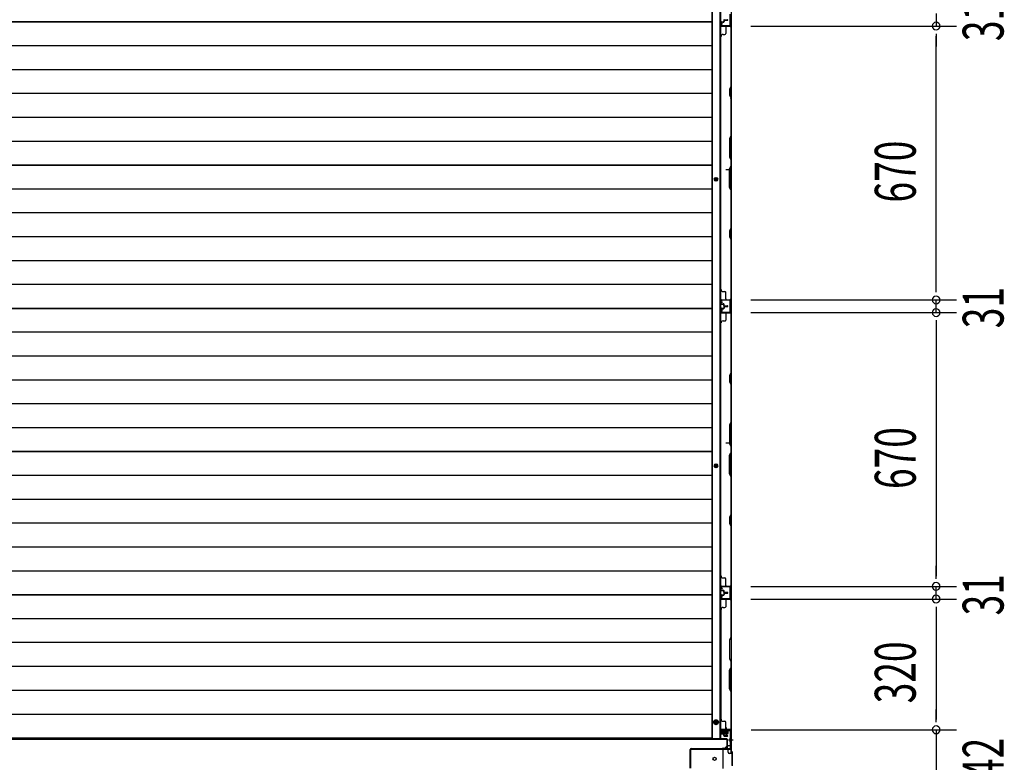
# Model space of a CAD drawing. Extents: x 543 to 20478, y 184 to 14052.
# Drawn here: x 3142 to 5551, y 5119 to 6936 of the extents above; entities that cross this region are included whole.
import ezdxf

# ---------------------------------------------------------------- set-up
doc = ezdxf.new("R2010")
doc.units = 0
doc.header["$LTSCALE"] = 50
doc.header["$MEASUREMENT"] = 0
for name, pattern in [('1PL-S', [4, 2.5, -0.5, 0.5, -0.5]), ('HIDE-L', [3, 2, -1]), ('HIDE-M', [2, 1, -1])]:
    doc.linetypes.add(name, pattern=pattern)
for name, color, linetype in [('SUNPOU', 4, 'CONTINUOUS'), ('下枠中', 3, 'CONTINUOUS'), ('下枠後', 2, 'CONTINUOUS'), ('中柱後', 1, 'CONTINUOUS'), ('壁パネル', 2, 'CONTINUOUS'), ('床押さえ', 1, 'CONTINUOUS'), ('床板', 7, 'CONTINUOUS'), ('間柱', 3, 'CONTINUOUS')]:
    doc.layers.add(name, color=color, linetype=linetype)
doc.styles.add('00', font='ROMANS', dxfattribs={"width": 0.666667, "bigfont": 'BIGFONT'})

msp = doc.modelspace()

# ---------------------------------------------------------------- linework, layer by layer
at = {"layer": 'SUNPOU'}
for p, q in [((5383.9, 6951.8), (5383.9, 6920.8)), ((4930.7, 6920.8), (5433.9, 6920.8)), ((4930.7, 6920.8), (5433.9, 6920.8)), ((5383.9, 6902), (5383.9, 6883.3)), ((5383.9, 6902), (5383.9, 6883.3)), ((5383.9, 6895.8), (5383.9, 6870.8)), ((5383.9, 6275.8), (5383.9, 6895.8)), ((5383.9, 6275.8), (5383.9, 6300.8)), ((5383.9, 6269.5), (5383.9, 6288.3)), ((5383.9, 6269.5), (5383.9, 6288.3)), ((4930.7, 6250.8), (5433.9, 6250.8)), ((4930.7, 6250.8), (5433.9, 6250.8)), ((5383.9, 6219.8), (5383.9, 6250.8)), ((4930.7, 6219.8), (5433.9, 6219.8)), ((4930.7, 6219.8), (5433.9, 6219.8)), ((5383.9, 6201), (5383.9, 6182.3)), ((5383.9, 6201), (5383.9, 6182.3)), ((5383.9, 6194.8), (5383.9, 5574.8)), ((5383.9, 6194.8), (5383.9, 6169.8)), ((5383.9, 5574.8), (5383.9, 5599.8)), ((5383.9, 5568.5), (5383.9, 5587.3)), ((5383.9, 5568.5), (5383.9, 5587.3)), ((4930.7, 5549.8), (5433.9, 5549.8)), ((4930.7, 5549.8), (5433.9, 5549.8)), ((5383.9, 5518.8), (5383.9, 5549.8)), ((4930.7, 5518.8), (5433.9, 5518.8)), ((4930.7, 5518.8), (5433.9, 5518.8)), ((5383.9, 5500), (5383.9, 5481.3)), ((5383.9, 5500), (5383.9, 5481.3)), ((5383.9, 5493.8), (5383.9, 5223.8)), ((5383.9, 5493.8), (5383.9, 5468.8)), ((5383.9, 5223.8), (5383.9, 5248.8)), ((5383.9, 5217.5), (5383.9, 5236.3)), ((5383.9, 5217.5), (5383.9, 5236.3)), ((4931.1, 5198.8), (5433.9, 5198.8)), ((4931.1, 5198.8), (5433.9, 5198.8)), ((5383.9, 5198.8), (5383.9, 5056.8))]:
    msp.add_line(p, q, dxfattribs=at)
for centre, start, end in [((5383.9, 6920.8), 90, 270), ((5383.9, 6920.8), 90, 270), ((5383.9, 6920.8), 270, 90), ((5383.9, 6920.8), 270, 90), ((5383.9, 6250.8), 90, 270), ((5383.9, 6250.8), 90, 270), ((5383.9, 6250.8), 270, 90), ((5383.9, 6250.8), 270, 90), ((5383.9, 6219.8), 90, 270), ((5383.9, 6219.8), 90, 270), ((5383.9, 6219.8), 270, 90), ((5383.9, 6219.8), 270, 90), ((5383.9, 5549.8), 90, 270), ((5383.9, 5549.8), 90, 270), ((5383.9, 5549.8), 270, 90), ((5383.9, 5549.8), 270, 90), ((5383.9, 5518.8), 90, 270), ((5383.9, 5518.8), 90, 270), ((5383.9, 5518.8), 270, 90), ((5383.9, 5518.8), 270, 90), ((5383.9, 5198.8), 90, 270), ((5383.9, 5198.8), 90, 270), ((5383.9, 5198.8), 270, 90), ((5383.9, 5198.8), 270, 90)]:
    msp.add_arc(centre, 9.38, start, end, dxfattribs=at)
at = {"layer": '下枠中'}
for p, q in [((4871.8, 5174.8), (2079.3, 5174.8)), ((4831.8, 5174.8), (4831.8, 5178.5)), ((4871.8, 5174.8), (4871.8, 5158.8)), ((4861.8, 5151.8), (4861.8, 5103.8)), ((4863.8, 5153.8), (4866.8, 5153.8))]:
    msp.add_line(p, q, dxfattribs=at)
at = {"layer": '下枠中', "color": 3}
msp.add_line((4866.8, 5153.8), (4871.8, 5158.8), dxfattribs=at)
at = {"layer": '下枠中'}
msp.add_circle((4841.8, 5127.8), 4, dxfattribs=at)
msp.add_arc((4863.8, 5151.8), 2, 90, 180, dxfattribs=at)
at = {"layer": '下枠後'}
for p, q in [((4836.3, 7644.3), (4836.3, 5176.8)), ((4854.8, 7644.3), (4854.8, 5176.8)), ((4882.3, 7623.1), (4882.3, 5140.8)), ((4882.3, 6569.8), (4882.3, 6601.8)), ((4869.3, 6569.8), (4882.3, 6569.8)), ((4869.3, 5900.8), (4882.3, 5900.8)), ((4882.3, 5900.8), (4882.3, 5868.8)), ((4857.3, 5197.8), (4857.3, 5193.3)), ((4857.3, 5197.8), (4857.3, 5193.3)), ((4878.3, 5199.8), (4859.3, 5199.8)), ((4859.3, 5191.3), (4863.3, 5191.3)), ((4863.3, 5197.3), (4862.3, 5197.3)), ((4862.3, 5191.3), (4862.3, 5197.3)), ((4863.3, 5191.3), (4863.3, 5197.3)), ((4863.3, 5197.3), (4872.9, 5197.3)), ((4872.9, 5197.3), (4873.9, 5197.3)), ((4873.9, 5197.3), (4878.3, 5197.3)), ((4879.3, 5198.3), (4879.3, 5198.8)), ((4871.3, 5176.8), (4809.3, 5176.8)), ((4826.8, 5178.5), (4826.8, 5176.8)), ((4826.8, 5178.5), (4826.8, 5176.8)), ((4832.8, 5178.5), (4832.8, 5176.8)), ((4832.8, 5178.5), (4832.8, 5176.8)), ((4872.3, 5175.8), (4872.3, 5162.8)), ((4872.3, 5152.8), (4872.3, 5164.8)), ((4873.3, 5152.7), (4873.3, 5160.6)), ((4882.3, 5159.8), (4875.3, 5159.8)), ((4881.3, 5159.8), (4881.3, 5140.8)), ((4873.3, 5152.8), (4860.3, 5152.8)), ((4875.3, 5143.8), (4875.3, 5150.8)), ((4882.3, 5140.8), (4878.3, 5140.8))]:
    msp.add_line(p, q, dxfattribs=at)
at = {"layer": '下枠後', "color": 6, "linetype": 'HIDE-M'}
for p, q in [((4842.4, 5222.3), (4839.5, 5217.3)), ((4839.5, 5217.3), (4842.4, 5212.3)), ((4848.1, 5222.3), (4842.4, 5222.3)), ((4842.4, 5212.3), (4848.1, 5212.3)), ((4851, 5217.3), (4848.1, 5222.3)), ((4848.1, 5212.3), (4851, 5217.3))]:
    msp.add_line(p, q, dxfattribs=at)
at = {"layer": '下枠後', "color": 6, "linetype": '1PL-S'}
msp.add_line((4887.3, 5173.8), (4876.1, 5173.8), dxfattribs=at)
at = {"layer": '下枠後', "color": 6, "linetype": 'HIDE-L'}
for p, q in [((4880.8, 5178), (4880.3, 5178)), ((4880.3, 5169.6), (4880.3, 5178)), ((4881.7, 5177.3), (4880.3, 5177.3)), ((4880.8, 5177), (4880.3, 5177)), ((4880.8, 5170.6), (4880.3, 5170.6)), ((4881.7, 5170.3), (4880.3, 5170.3)), ((4880.8, 5169.6), (4880.3, 5169.6))]:
    msp.add_line(p, q, dxfattribs=at)
at = {"layer": '下枠後', "color": 4}
for centre in [(4845.3, 6545.8), (4845.3, 5844.8), (4845.3, 5217.3)]:
    msp.add_circle(centre, 3, dxfattribs=at)
at = {"layer": '下枠後'}
for centre, radius in [((4845.3, 6545.8), 2), ((4845.3, 5844.8), 2), ((4845.3, 5217.3), 6), ((4845.3, 5217.3), 4.5), ((4845.3, 5217.3), 2)]:
    msp.add_circle(centre, radius, dxfattribs=at)
for centre, radius, start, end in [((4859.3, 5197.8), 2, 90, 180), ((4859.3, 5193.3), 2, 180, 270), ((4878.3, 5198.8), 1, 0, 90), ((4878.3, 5198.3), 1, 270, 0), ((4809.3, 5181.8), 5, 220.5416, 270), ((4871.3, 5175.8), 1, 0, 90), ((4875.3, 5162.8), 3, 180, 270), ((4873.3, 5150.8), 2, 0, 90), ((4878.3, 5143.8), 3, 180, 270)]:
    msp.add_arc(centre, radius, start, end, dxfattribs=at)
at = {"layer": '下枠後', "color": 6, "linetype": 'HIDE-L'}
for centre, radius, start, end in [((4880.8, 5178.5), 1.5, 270, 0), ((4880.8, 5178.5), 0.5, 270, 0), ((4880.8, 5169.1), 1.5, 0, 90), ((4880.8, 5169.1), 0.5, 0, 90)]:
    msp.add_arc(centre, radius, start, end, dxfattribs=at)
at = {"layer": '中柱後'}
for p, q in [((4870.1, 5204.2), (4870.1, 5183.5)), ((4870.1, 5193), (4870.1, 5203.8)), ((4870.1, 5193), (4870.1, 5203.8)), ((4859.1, 5193.1), (4858.1, 5196.5)), ((4859.8, 5193.3), (4858.9, 5196.7)), ((4881.1, 5198.8), (4859.9, 5198.8)), ((4881.1, 5198), (4859.9, 5198)), ((4864.3, 5199.2), (4864.9, 5198.7)), ((4875.8, 5199.2), (4864.3, 5199.2)), ((4875.3, 5196.5), (4864.8, 5196.5)), ((4864.9, 5198), (4864.9, 5198.7)), ((4865.6, 5189.5), (4865.6, 5196.5)), ((4873.6, 5188.5), (4866.6, 5188.5)), ((4867.1, 5188.5), (4867.1, 5199.2)), ((4868.1, 5188.5), (4868.1, 5199.2)), ((4872.1, 5188.5), (4872.1, 5199.2)), ((4873.1, 5188.5), (4873.1, 5199.2)), ((4874.6, 5196.5), (4874.6, 5189.5)), ((4875.8, 5199.2), (4875.3, 5198.7)), ((4875.3, 5198.7), (4875.3, 5198)), ((4882.3, 5146.5), (4882.3, 5196.8)), ((4883.1, 5146.8), (4883.1, 5196.8)), ((4884.3, 5144.5), (4882.3, 5146.5)), ((4885.1, 5144.8), (4883.1, 5146.8)), ((4884.3, 5144.5), (4884.3, 5111.1)), ((4885.1, 5144.8), (4885.1, 5110.8))]:
    msp.add_line(p, q, dxfattribs=at)
at = {"layer": '中柱後', "color": 2}
for p, q in [((4881.1, 5153.8), (4881.1, 5196.8)), ((4881.1, 5196.8), (4882.3, 5196.8)), ((4782.3, 5105), (4782.3, 5150.6)), ((4783.5, 5105), (4783.5, 5150.6)), ((4784.5, 5152.8), (4880.1, 5152.8)), ((4784.5, 5151.6), (4880.1, 5151.6))]:
    msp.add_line(p, q, dxfattribs=at)
at = {"layer": '中柱後'}
for centre, radius, start, end in [((4859.9, 5197), 1.8, 90, 195.4846), ((4859.9, 5197), 1, 90, 195.4846), ((4859.5, 5193.2), 0.4, 195.4846, 15.4846), ((4864.8, 5197.2), 0.75, 90, 270), ((4866.6, 5189.5), 1, 180, 270), ((4873.6, 5189.5), 1, 270, 0), ((4875.3, 5197.2), 0.75, 270, 90), ((4881.1, 5196.8), 2, 0, 90), ((4881.1, 5196.8), 1.2, 0, 90)]:
    msp.add_arc(centre, radius, start, end, dxfattribs=at)
at = {"layer": '中柱後', "color": 2}
for centre, radius, start, end in [((4784.5, 5150.6), 2.2, 90, 180), ((4784.5, 5150.6), 1, 90, 180), ((4880.1, 5153.8), 1, 270, 0), ((4880.1, 5153.8), 2.2, 270, 0)]:
    msp.add_arc(centre, radius, start, end, dxfattribs=at)
at = {"layer": '壁パネル'}
for p, q in [((4857.1, 6929.8), (4857.1, 6921.8)), ((4857.1, 6929.8), (4857.1, 6921.8)), ((4857.6, 6929.8), (4857.6, 6921.8)), ((4857.6, 6929.8), (4857.6, 6921.8)), ((4858.6, 6931.3), (4863.1, 6931.3)), ((4858.6, 6931.3), (4863.1, 6931.3)), ((4858.6, 6930.8), (4863.6, 6930.8)), ((4858.6, 6930.8), (4863.6, 6930.8)), ((4858.6, 6920.8), (4880.6, 6920.8)), ((4858.6, 6920.8), (4879.6, 6920.8)), ((4858.6, 6920.3), (4882.1, 6920.3)), ((4858.6, 6920.3), (4879.6, 6920.3)), ((4861.1, 6930.8), (4861.1, 6930.3)), ((4861.1, 6930.8), (4861.1, 6930.3)), ((4861.1, 6930.3), (4863.6, 6930.3)), ((4861.1, 6930.3), (4863.6, 6930.3)), ((4864.1, 6934.8), (4864.1, 6932.3)), ((4864.1, 6934.8), (4864.1, 6932.3)), ((4864.6, 6934.8), (4864.6, 6931.8)), ((4864.6, 6934.8), (4864.6, 6931.8)), ((4865.1, 6934.3), (4865.1, 6931.8)), ((4865.1, 6934.3), (4865.1, 6931.8)), ((4865.6, 6936.3), (4873.6, 6936.3)), ((4865.6, 6936.3), (4873.6, 6936.3)), ((4865.6, 6935.8), (4873.6, 6935.8)), ((4865.6, 6935.8), (4873.6, 6935.8)), ((4866.1, 6935.3), (4873.6, 6935.3)), ((4866.1, 6935.3), (4873.6, 6935.3)), ((4869.1, 6918.3), (4869.1, 6902.3)), ((4878, 6920.8), (4880.6, 6920.8)), ((4881.6, 6918.3), (4881.6, 6772.6)), ((4882.1, 6251.3), (4882.1, 6920.3)), ((4882.1, 6251.3), (4882.1, 6920.3)), ((4882.1, 6772.4), (4882.1, 6918.3)), ((4857.1, 6276.3), (4857.1, 6895.3)), ((4862.6, 6900.3), (4867.1, 6900.3)), ((4881.6, 6772.6), (4878.6, 6766.6)), ((4879.1, 6766.4), (4882.1, 6772.4)), ((4878.6, 6766.6), (4878.6, 6751.6)), ((4878.6, 6751.6), (4881.6, 6745.6)), ((4879.1, 6751.7), (4879.1, 6766.4)), ((4882.1, 6745.7), (4879.1, 6751.7)), ((4881.6, 6745.6), (4881.6, 6651.8)), ((4882.1, 6651.6), (4882.1, 6745.7)), ((4881.6, 6651.8), (4878.6, 6645.8)), ((4879.1, 6645.6), (4882.1, 6651.6)), ((4878.6, 6645.8), (4878.6, 6599.8)), ((4879.1, 6600), (4879.1, 6645.6)), ((4878.6, 6599.8), (4881.6, 6593.8)), ((4878.6, 6571.8), (4881.6, 6577.8)), ((4882.1, 6594), (4879.1, 6600)), ((4882.1, 6577.6), (4879.1, 6571.6)), ((4881.6, 6593.8), (4881.6, 6577.8)), ((4882.1, 6577.6), (4882.1, 6594)), ((4878.6, 6525.8), (4878.6, 6571.8)), ((4879.1, 6571.6), (4879.1, 6526)), ((4881.6, 6519.8), (4878.6, 6525.8)), ((4879.1, 6526), (4882.1, 6520)), ((4881.6, 6519.8), (4881.6, 6426)), ((4882.1, 6425.9), (4882.1, 6520)), ((4881.6, 6426), (4878.6, 6420)), ((4878.6, 6420), (4878.6, 6405)), ((4879.1, 6419.9), (4882.1, 6425.9)), ((4879.1, 6405.2), (4879.1, 6419.9)), ((4878.6, 6405), (4881.6, 6399)), ((4882.1, 6399.2), (4879.1, 6405.2)), ((4881.6, 6399), (4881.6, 6253.3)), ((4882.1, 6253.3), (4882.1, 6399.2)), ((4857.6, 6276.3), (4857.1, 6276.3)), ((4862.6, 6271.3), (4867.1, 6271.3)), ((4869.1, 6253.3), (4869.1, 6269.3)), ((4857.1, 6241.8), (4857.1, 6249.8)), ((4857.1, 6241.8), (4857.1, 6249.8)), ((4857.1, 6241.8), (4857.1, 6249.8)), ((4857.6, 6241.8), (4857.6, 6249.8)), ((4857.6, 6241.8), (4857.6, 6249.8)), ((4857.6, 6241.8), (4857.6, 6249.8)), ((4858.6, 6251.3), (4882.1, 6251.3)), ((4858.6, 6251.3), (4882.1, 6251.3)), ((4858.6, 6251.3), (4879.6, 6251.3)), ((4858.6, 6250.8), (4880.6, 6250.8)), ((4858.6, 6250.8), (4880.6, 6250.8)), ((4858.6, 6250.8), (4879.6, 6250.8)), ((4858.6, 6240.8), (4863.6, 6240.8)), ((4858.6, 6240.8), (4863.6, 6240.8)), ((4858.6, 6240.3), (4863.1, 6240.3)), ((4858.6, 6240.3), (4863.1, 6240.3)), ((4861.1, 6240.8), (4861.1, 6241.3)), ((4861.1, 6241.3), (4863.6, 6241.3)), ((4861.1, 6241.3), (4863.6, 6241.3)), ((4861.1, 6240.8), (4861.1, 6241.3)), ((4864.1, 6236.8), (4864.1, 6239.3)), ((4864.1, 6236.8), (4864.1, 6239.3)), ((4864.6, 6236.8), (4864.6, 6239.8)), ((4864.6, 6236.8), (4864.6, 6239.8)), ((4865.1, 6237.3), (4865.1, 6239.8)), ((4865.1, 6237.3), (4865.1, 6239.8)), ((4875, 6250.8), (4880.6, 6250.8)), ((4875, 6250.8), (4880.6, 6250.8)), ((4857.1, 6228.8), (4857.1, 6220.8)), ((4857.1, 6228.8), (4857.1, 6220.8)), ((4857.6, 6228.8), (4857.6, 6220.8)), ((4857.6, 6228.8), (4857.6, 6220.8)), ((4858.6, 6230.3), (4863.1, 6230.3)), ((4858.6, 6230.3), (4863.1, 6230.3)), ((4858.6, 6229.8), (4863.6, 6229.8)), ((4858.6, 6229.8), (4863.6, 6229.8)), ((4858.6, 6219.8), (4880.6, 6219.8)), ((4858.6, 6219.8), (4879.6, 6219.8)), ((4858.6, 6219.3), (4882.1, 6219.3)), ((4858.6, 6219.3), (4879.6, 6219.3)), ((4861.1, 6229.8), (4861.1, 6229.3)), ((4861.1, 6229.8), (4861.1, 6229.3)), ((4861.1, 6229.3), (4863.6, 6229.3)), ((4861.1, 6229.3), (4863.6, 6229.3)), ((4864.1, 6233.8), (4864.1, 6231.3)), ((4864.1, 6233.8), (4864.1, 6231.3)), ((4864.6, 6233.8), (4864.6, 6230.8)), ((4864.6, 6233.8), (4864.6, 6230.8)), ((4865.1, 6233.3), (4865.1, 6230.8)), ((4865.1, 6233.3), (4865.1, 6230.8)), ((4865.6, 6235.8), (4873.6, 6235.8)), ((4865.6, 6235.8), (4873.6, 6235.8)), ((4865.6, 6235.3), (4873.6, 6235.3)), ((4865.6, 6235.3), (4873.6, 6235.3)), ((4865.6, 6235.3), (4873.6, 6235.3)), ((4865.6, 6235.3), (4873.6, 6235.3)), ((4865.6, 6234.8), (4873.6, 6234.8)), ((4865.6, 6234.8), (4873.6, 6234.8)), ((4866.1, 6236.3), (4873.6, 6236.3)), ((4866.1, 6236.3), (4873.6, 6236.3)), ((4866.1, 6234.3), (4873.6, 6234.3)), ((4866.1, 6234.3), (4873.6, 6234.3)), ((4869.1, 6217.3), (4869.1, 6201.3)), ((4878, 6219.8), (4880.6, 6219.8)), ((4881.6, 6217.3), (4881.6, 6071.6)), ((4882.1, 5550.3), (4882.1, 6219.3)), ((4882.1, 5550.3), (4882.1, 6219.3)), ((4882.1, 6071.4), (4882.1, 6217.3)), ((4857.1, 5575.3), (4857.1, 6194.3)), ((4862.6, 6199.3), (4867.1, 6199.3)), ((4881.6, 6071.6), (4878.6, 6065.6)), ((4879.1, 6065.4), (4882.1, 6071.4)), ((4878.6, 6065.6), (4878.6, 6050.6)), ((4878.6, 6050.6), (4881.6, 6044.6)), ((4879.1, 6050.7), (4879.1, 6065.4)), ((4882.1, 6044.7), (4879.1, 6050.7)), ((4881.6, 6044.6), (4881.6, 5950.8)), ((4882.1, 5950.6), (4882.1, 6044.7)), ((4881.6, 5950.8), (4878.6, 5944.8)), ((4879.1, 5944.6), (4882.1, 5950.6)), ((4878.6, 5944.8), (4878.6, 5898.8)), ((4879.1, 5899), (4879.1, 5944.6)), ((4878.6, 5898.8), (4881.6, 5892.8)), ((4882.1, 5893), (4879.1, 5899)), ((4881.6, 5892.8), (4881.6, 5876.8)), ((4882.1, 5876.6), (4882.1, 5893)), ((4878.6, 5870.8), (4881.6, 5876.8)), ((4878.6, 5824.8), (4878.6, 5870.8)), ((4882.1, 5876.6), (4879.1, 5870.6)), ((4879.1, 5870.6), (4879.1, 5825)), ((4881.6, 5818.8), (4878.6, 5824.8)), ((4879.1, 5825), (4882.1, 5819)), ((4881.6, 5818.8), (4881.6, 5725)), ((4882.1, 5724.9), (4882.1, 5819)), ((4881.6, 5725), (4878.6, 5719)), ((4878.6, 5719), (4878.6, 5704)), ((4879.1, 5718.9), (4882.1, 5724.9)), ((4879.1, 5704.2), (4879.1, 5718.9)), ((4878.6, 5704), (4881.6, 5698)), ((4882.1, 5698.2), (4879.1, 5704.2)), ((4881.6, 5698), (4881.6, 5552.3)), ((4882.1, 5552.3), (4882.1, 5698.2)), ((4857.6, 5575.3), (4857.1, 5575.3)), ((4862.6, 5570.3), (4867.1, 5570.3)), ((4869.1, 5552.3), (4869.1, 5568.3)), ((4857.1, 5540.8), (4857.1, 5548.8)), ((4857.1, 5540.8), (4857.1, 5548.8)), ((4857.1, 5540.8), (4857.1, 5548.8)), ((4857.6, 5540.8), (4857.6, 5548.8)), ((4857.6, 5540.8), (4857.6, 5548.8)), ((4857.6, 5540.8), (4857.6, 5548.8)), ((4858.6, 5550.3), (4882.1, 5550.3)), ((4858.6, 5550.3), (4882.1, 5550.3)), ((4858.6, 5550.3), (4879.6, 5550.3)), ((4858.6, 5549.8), (4880.6, 5549.8)), ((4858.6, 5549.8), (4880.6, 5549.8)), ((4858.6, 5549.8), (4879.6, 5549.8)), ((4875, 5549.8), (4880.6, 5549.8)), ((4875, 5549.8), (4880.6, 5549.8)), ((4857.1, 5527.6), (4857.1, 5519.6)), ((4857.1, 5527.6), (4857.1, 5519.6)), ((4857.1, 5527.6), (4857.1, 5519.6)), ((4857.1, 5527.6), (4857.1, 5519.6)), ((4857.6, 5527.6), (4857.6, 5519.6)), ((4857.6, 5527.6), (4857.6, 5519.6)), ((4857.6, 5527.6), (4857.6, 5519.6)), ((4857.6, 5527.6), (4857.6, 5519.6)), ((4858.6, 5539.8), (4863.6, 5539.8)), ((4858.6, 5539.8), (4863.6, 5539.8)), ((4858.6, 5539.3), (4863.1, 5539.3)), ((4858.6, 5539.3), (4863.1, 5539.3)), ((4858.6, 5529.1), (4863.1, 5529.1)), ((4858.6, 5529.1), (4863.1, 5529.1)), ((4858.6, 5528.6), (4863.6, 5528.6)), ((4858.6, 5528.6), (4863.6, 5528.6)), ((4858.6, 5518.6), (4880.6, 5518.6)), ((4858.6, 5518.6), (4880.6, 5518.6)), ((4858.6, 5518.6), (4879.6, 5518.6)), ((4858.6, 5518.6), (4879.6, 5518.6)), ((4858.6, 5518.1), (4882.1, 5518.1)), ((4858.6, 5518.1), (4882.1, 5518.1)), ((4858.6, 5518.1), (4879.6, 5518.1)), ((4858.6, 5518.1), (4879.6, 5518.1)), ((4861.1, 5539.8), (4861.1, 5540.3)), ((4861.1, 5540.3), (4863.6, 5540.3)), ((4861.1, 5540.3), (4863.6, 5540.3)), ((4861.1, 5539.8), (4861.1, 5540.3)), ((4861.1, 5528.6), (4861.1, 5528.1)), ((4861.1, 5528.6), (4861.1, 5528.1)), ((4861.1, 5528.1), (4863.6, 5528.1)), ((4861.1, 5528.1), (4863.6, 5528.1)), ((4864.1, 5535.8), (4864.1, 5538.3)), ((4864.1, 5535.8), (4864.1, 5538.3)), ((4864.1, 5532.6), (4864.1, 5530.1)), ((4864.1, 5532.6), (4864.1, 5530.1)), ((4864.6, 5535.8), (4864.6, 5538.8)), ((4864.6, 5535.8), (4864.6, 5538.8)), ((4864.6, 5532.6), (4864.6, 5529.6)), ((4864.6, 5532.6), (4864.6, 5529.6)), ((4865.1, 5536.3), (4865.1, 5538.8)), ((4865.1, 5536.3), (4865.1, 5538.8)), ((4865.1, 5532.1), (4865.1, 5529.6)), ((4865.1, 5532.1), (4865.1, 5529.6)), ((4865.6, 5534.8), (4873.6, 5534.8)), ((4865.6, 5534.8), (4873.6, 5534.8)), ((4865.6, 5534.3), (4873.6, 5534.3)), ((4865.6, 5534.3), (4873.6, 5534.3)), ((4865.6, 5534.1), (4873.6, 5534.1)), ((4865.6, 5534.1), (4873.6, 5534.1)), ((4865.6, 5533.6), (4873.6, 5533.6)), ((4865.6, 5533.6), (4873.6, 5533.6)), ((4866.1, 5535.3), (4873.6, 5535.3)), ((4866.1, 5535.3), (4873.6, 5535.3)), ((4866.1, 5533.1), (4873.6, 5533.1)), ((4866.1, 5533.1), (4873.6, 5533.1)), ((4875, 5518.6), (4880.6, 5518.6)), ((4875, 5518.6), (4880.6, 5518.6)), ((4882.1, 5518.1), (4882.1, 5199.6)), ((4882.1, 5518.1), (4882.1, 5199.6)), ((4857.6, 5493.1), (4857.1, 5493.1)), ((4857.1, 5493.1), (4857.1, 5224.6)), ((4862.6, 5498.1), (4867.1, 5498.1)), ((4869.1, 5516.1), (4869.1, 5500.1)), ((4881.6, 5516.1), (4881.6, 5424.8)), ((4882.1, 5424.6), (4882.1, 5516.1)), ((4881.6, 5424.8), (4878.6, 5418.8)), ((4879.1, 5418.6), (4882.1, 5424.6)), ((4878.6, 5418.8), (4878.6, 5372.8)), ((4879.1, 5373), (4879.1, 5418.6)), ((4878.6, 5372.8), (4881.6, 5366.8)), ((4882.1, 5367), (4879.1, 5373)), ((4878.6, 5344.8), (4881.6, 5350.8)), ((4882.1, 5350.6), (4879.1, 5344.6)), ((4881.6, 5366.8), (4881.6, 5350.8)), ((4882.1, 5350.6), (4882.1, 5367)), ((4878.6, 5298.8), (4878.6, 5344.8)), ((4879.1, 5344.6), (4879.1, 5299)), ((4881.6, 5292.8), (4878.6, 5298.8)), ((4879.1, 5299), (4882.1, 5293)), ((4881.6, 5292.8), (4881.6, 5201.6)), ((4882.1, 5201.6), (4882.1, 5293)), ((4862.6, 5219.6), (4867.1, 5219.6)), ((4869.1, 5201.6), (4869.1, 5217.6)), ((4857.1, 5190.1), (4857.1, 5198.1)), ((4857.1, 5190.1), (4857.1, 5198.1)), ((4857.1, 5190.1), (4857.1, 5198.1)), ((4857.6, 5190.1), (4857.6, 5198.1)), ((4857.6, 5190.1), (4857.6, 5198.1)), ((4857.6, 5190.1), (4857.6, 5198.1)), ((4858.6, 5199.6), (4882.1, 5199.6)), ((4858.6, 5199.6), (4879.6, 5199.6)), ((4858.6, 5199.6), (4879.6, 5199.6)), ((4858.6, 5199.1), (4880.6, 5199.1)), ((4858.6, 5199.1), (4879.6, 5199.1)), ((4858.6, 5199.1), (4879.6, 5199.1)), ((4858.6, 5189.1), (4863.6, 5189.1)), ((4858.6, 5189.1), (4863.6, 5189.1)), ((4858.6, 5188.6), (4863.1, 5188.6)), ((4858.6, 5188.6), (4863.1, 5188.6)), ((4861.1, 5189.6), (4863.6, 5189.6)), ((4861.1, 5189.1), (4861.1, 5189.6)), ((4861.1, 5189.1), (4861.1, 5189.6)), ((4861.1, 5189.6), (4863.6, 5189.6)), ((4864.1, 5185.1), (4864.1, 5187.6)), ((4864.1, 5185.1), (4864.1, 5187.6)), ((4864.6, 5185.1), (4864.6, 5188.1)), ((4864.6, 5185.1), (4864.6, 5188.1)), ((4865.1, 5185.6), (4865.1, 5188.1)), ((4865.1, 5185.6), (4865.1, 5188.1)), ((4865.6, 5184.1), (4873.6, 5184.1)), ((4865.6, 5184.1), (4873.6, 5184.1)), ((4865.6, 5183.6), (4873.6, 5183.6)), ((4865.6, 5183.6), (4873.6, 5183.6)), ((4866.1, 5184.6), (4873.6, 5184.6)), ((4866.1, 5184.6), (4873.6, 5184.6)), ((4878, 5199.1), (4880.6, 5199.1))]:
    msp.add_line(p, q, dxfattribs=at)
for centre, radius, start, end in [((4858.6, 6929.8), 1.5, 90, 180), ((4858.6, 6929.8), 1.5, 90, 180), ((4858.6, 6921.8), 1.5, 180, 270), ((4858.6, 6921.8), 1.5, 180, 270), ((4858.6, 6929.8), 1, 90, 180), ((4858.6, 6929.8), 1, 90, 180), ((4858.6, 6921.8), 1, 180, 270), ((4858.6, 6921.8), 1, 180, 270), ((4863.1, 6932.3), 1.5, 270, 0), ((4863.1, 6932.3), 1, 270, 0), ((4863.1, 6932.3), 1.5, 270, 0), ((4863.1, 6932.3), 1, 270, 0), ((4863.6, 6931.8), 1.5, 270, 0), ((4863.6, 6931.8), 1, 270, 0), ((4863.6, 6931.8), 1.5, 270, 0), ((4863.6, 6931.8), 1, 270, 0), ((4865.6, 6934.8), 1.5, 90, 180), ((4865.6, 6934.8), 1.5, 90, 180), ((4866.1, 6934.3), 1.5, 90, 180), ((4865.6, 6934.8), 1, 90, 180), ((4866.1, 6934.3), 1.5, 90, 180), ((4865.6, 6934.8), 1, 90, 180), ((4866.1, 6934.3), 1, 90, 180), ((4866.1, 6934.3), 1, 90, 180), ((4871.1, 6918.3), 2, 90, 180), ((4873.6, 6935.8), 0.5, 270, 90), ((4873.6, 6935.8), 0.5, 270, 90), ((4879.6, 6918.3), 2.5, 0, 90), ((4879.6, 6918.3), 2, 0, 90), ((4880.6, 6919.3), 1.5, 41.8103, 90), ((4862.6, 6895.3), 5, 90, 180), ((4867.1, 6902.3), 2, 270, 0), ((4881, 6742.9), 0.6, 0, 26.5651), ((4862.6, 6276.3), 5, 180, 270), ((4867.1, 6269.3), 2, 0, 90), ((4858.6, 6249.8), 1.5, 90, 180), ((4858.6, 6249.8), 1.5, 90, 180), ((4858.6, 6249.8), 1.5, 90, 180), ((4858.6, 6241.8), 1.5, 180, 270), ((4858.6, 6241.8), 1.5, 180, 270), ((4858.6, 6249.8), 1, 90, 180), ((4858.6, 6249.8), 1, 90, 180), ((4858.6, 6249.8), 1, 90, 180), ((4858.6, 6241.8), 1, 180, 270), ((4858.6, 6241.8), 1, 180, 270), ((4863.1, 6239.3), 1.5, 0, 90), ((4863.1, 6239.3), 1.5, 0, 90), ((4863.1, 6239.3), 1, 0, 90), ((4863.1, 6239.3), 1, 0, 90), ((4863.6, 6239.8), 1.5, 0, 90), ((4863.6, 6239.8), 1.5, 0, 90), ((4863.6, 6239.8), 1, 0, 90), ((4863.6, 6239.8), 1, 0, 90), ((4871.1, 6253.3), 2, 180, 270), ((4871.1, 6253.3), 2, 180, 270), ((4879.6, 6253.3), 2.5, 270, 0), ((4879.6, 6253.3), 2, 270, 0), ((4880.6, 6252.3), 1.5, 270, 318.1897), ((4880.6, 6252.3), 1.5, 270, 318.1897), ((4858.6, 6228.8), 1.5, 90, 180), ((4858.6, 6228.8), 1.5, 90, 180), ((4858.6, 6220.8), 1.5, 180, 270), ((4858.6, 6220.8), 1.5, 180, 270), ((4858.6, 6228.8), 1, 90, 180), ((4858.6, 6228.8), 1, 90, 180), ((4858.6, 6220.8), 1, 180, 270), ((4858.6, 6220.8), 1, 180, 270), ((4863.1, 6231.3), 1.5, 270, 0), ((4863.1, 6231.3), 1, 270, 0), ((4863.1, 6231.3), 1.5, 270, 0), ((4863.1, 6231.3), 1, 270, 0), ((4863.6, 6230.8), 1.5, 270, 0), ((4863.6, 6230.8), 1, 270, 0), ((4863.6, 6230.8), 1.5, 270, 0), ((4863.6, 6230.8), 1, 270, 0), ((4865.6, 6236.8), 1.5, 180, 270), ((4865.6, 6236.8), 1.5, 180, 270), ((4865.6, 6233.8), 1.5, 90, 180), ((4865.6, 6233.8), 1.5, 90, 180), ((4866.1, 6237.3), 1.5, 180, 270), ((4866.1, 6237.3), 1.5, 180, 270), ((4865.6, 6236.8), 1, 180, 270), ((4865.6, 6236.8), 1, 180, 270), ((4866.1, 6233.3), 1.5, 90, 180), ((4865.6, 6233.8), 1, 90, 180), ((4866.1, 6233.3), 1.5, 90, 180), ((4865.6, 6233.8), 1, 90, 180), ((4866.1, 6237.3), 1, 180, 270), ((4866.1, 6237.3), 1, 180, 270), ((4866.1, 6233.3), 1, 90, 180), ((4866.1, 6233.3), 1, 90, 180), ((4871.1, 6217.3), 2, 90, 180), ((4873.6, 6235.8), 0.5, 270, 90), ((4873.6, 6235.8), 0.5, 270, 90), ((4873.6, 6234.8), 0.5, 270, 90), ((4873.6, 6234.8), 0.5, 270, 90), ((4879.6, 6217.3), 2.5, 0, 90), ((4879.6, 6217.3), 2, 0, 90), ((4880.6, 6218.3), 1.5, 41.8103, 90), ((4862.6, 6194.3), 5, 90, 180), ((4867.1, 6201.3), 2, 270, 0), ((4881, 6041.9), 0.6, 0, 26.5651), ((4862.6, 5575.3), 5, 180, 270), ((4867.1, 5568.3), 2, 0, 90), ((4858.6, 5548.8), 1.5, 90, 180), ((4858.6, 5548.8), 1.5, 90, 180), ((4858.6, 5548.8), 1.5, 90, 180), ((4858.6, 5540.8), 1.5, 180, 270), ((4858.6, 5540.8), 1.5, 180, 270), ((4858.6, 5548.8), 1, 90, 180), ((4858.6, 5548.8), 1, 90, 180), ((4858.6, 5548.8), 1, 90, 180), ((4858.6, 5540.8), 1, 180, 270), ((4858.6, 5540.8), 1, 180, 270), ((4871.1, 5552.3), 2, 180, 270), ((4871.1, 5552.3), 2, 180, 270), ((4879.6, 5552.3), 2.5, 270, 0), ((4879.6, 5552.3), 2, 270, 0), ((4880.6, 5551.3), 1.5, 270, 318.1897), ((4880.6, 5551.3), 1.5, 270, 318.1897), ((4858.6, 5527.6), 1.5, 90, 180), ((4858.6, 5527.6), 1.5, 90, 180), ((4858.6, 5519.6), 1.5, 180, 270), ((4858.6, 5519.6), 1.5, 180, 270), ((4858.6, 5519.6), 1.5, 180, 270), ((4858.6, 5519.6), 1.5, 180, 270), ((4858.6, 5527.6), 1, 90, 180), ((4858.6, 5527.6), 1, 90, 180), ((4858.6, 5519.6), 1, 180, 270), ((4858.6, 5519.6), 1, 180, 270), ((4858.6, 5519.6), 1, 180, 270), ((4858.6, 5519.6), 1, 180, 270), ((4863.1, 5538.3), 1.5, 0, 90), ((4863.1, 5538.3), 1.5, 0, 90), ((4863.1, 5538.3), 1, 0, 90), ((4863.1, 5538.3), 1, 0, 90), ((4863.1, 5530.1), 1.5, 270, 0), ((4863.1, 5530.1), 1, 270, 0), ((4863.1, 5530.1), 1.5, 270, 0), ((4863.1, 5530.1), 1, 270, 0), ((4863.6, 5538.8), 1.5, 0, 90), ((4863.6, 5538.8), 1.5, 0, 90), ((4863.6, 5538.8), 1, 0, 90), ((4863.6, 5538.8), 1, 0, 90), ((4863.6, 5529.6), 1.5, 270, 0), ((4863.6, 5529.6), 1, 270, 0), ((4863.6, 5529.6), 1.5, 270, 0), ((4863.6, 5529.6), 1, 270, 0), ((4865.6, 5535.8), 1.5, 180, 270), ((4865.6, 5535.8), 1.5, 180, 270), ((4865.6, 5532.6), 1.5, 90, 180), ((4865.6, 5532.6), 1.5, 90, 180), ((4866.1, 5536.3), 1.5, 180, 270), ((4866.1, 5536.3), 1.5, 180, 270), ((4865.6, 5535.8), 1, 180, 270), ((4865.6, 5535.8), 1, 180, 270), ((4866.1, 5532.1), 1.5, 90, 180), ((4865.6, 5532.6), 1, 90, 180), ((4866.1, 5532.1), 1.5, 90, 180), ((4865.6, 5532.6), 1, 90, 180), ((4866.1, 5536.3), 1, 180, 270), ((4866.1, 5536.3), 1, 180, 270), ((4866.1, 5532.1), 1, 90, 180), ((4866.1, 5532.1), 1, 90, 180), ((4871.1, 5516.1), 2, 90, 180), ((4873.6, 5534.8), 0.5, 270, 90), ((4873.6, 5534.8), 0.5, 270, 90), ((4873.6, 5533.6), 0.5, 270, 90), ((4873.6, 5533.6), 0.5, 270, 90), ((4879.6, 5516.1), 2.5, 0, 90), ((4879.6, 5516.1), 2, 0, 90), ((4880.6, 5517.1), 1.5, 41.8103, 90), ((4880.6, 5517.1), 1.5, 41.8103, 90), ((4862.6, 5493.1), 5, 90, 180), ((4867.1, 5500.1), 2, 270, 0), ((4862.6, 5224.6), 5, 180, 270), ((4867.1, 5217.6), 2, 0, 90), ((4858.6, 5198.1), 1.5, 90, 180), ((4858.6, 5198.1), 1.5, 90, 180), ((4858.6, 5198.1), 1.5, 90, 180), ((4858.6, 5190.1), 1.5, 180, 270), ((4858.6, 5190.1), 1.5, 180, 270), ((4858.6, 5198.1), 1, 90, 180), ((4858.6, 5198.1), 1, 90, 180), ((4858.6, 5198.1), 1, 90, 180), ((4858.6, 5190.1), 1, 180, 270), ((4858.6, 5190.1), 1, 180, 270), ((4863.1, 5187.6), 1.5, 0, 90), ((4863.1, 5187.6), 1.5, 0, 90), ((4863.1, 5187.6), 1, 0, 90), ((4863.1, 5187.6), 1, 0, 90), ((4863.6, 5188.1), 1.5, 0, 90), ((4863.6, 5188.1), 1.5, 0, 90), ((4863.6, 5188.1), 1, 0, 90), ((4863.6, 5188.1), 1, 0, 90), ((4865.6, 5185.1), 1.5, 180, 270), ((4865.6, 5185.1), 1.5, 180, 270), ((4866.1, 5185.6), 1.5, 180, 270), ((4866.1, 5185.6), 1.5, 180, 270), ((4865.6, 5185.1), 1, 180, 270), ((4865.6, 5185.1), 1, 180, 270), ((4866.1, 5185.6), 1, 180, 270), ((4866.1, 5185.6), 1, 180, 270), ((4871.1, 5201.6), 2, 180, 270), ((4873.6, 5184.1), 0.5, 270, 90), ((4873.6, 5184.1), 0.5, 270, 90), ((4879.6, 5201.6), 2, 270, 0), ((4879.6, 5201.6), 2.5, 270, 0), ((4880.6, 5200.6), 1.5, 270, 318.1897)]:
    msp.add_arc(centre, radius, start, end, dxfattribs=at)
at = {"layer": '床押さえ'}
for p, q in [((4856.3, 7644.3), (4856.3, 5176.8)), ((4844.3, 6549.8), (4846.3, 6549.8)), ((4846.3, 6541.8), (4844.3, 6541.8)), ((4844.3, 5848.8), (4846.3, 5848.8)), ((4846.3, 5840.8), (4844.3, 5840.8)), ((4844.3, 5221.3), (4846.3, 5221.3)), ((4846.3, 5213.3), (4844.3, 5213.3))]:
    msp.add_line(p, q, dxfattribs=at)
for centre, start, end in [((4844.3, 6545.8), 90, 270), ((4846.3, 6545.8), 270, 90), ((4844.3, 5844.8), 90, 270), ((4846.3, 5844.8), 270, 90), ((4844.3, 5217.3), 90, 270), ((4846.3, 5217.3), 270, 90)]:
    msp.add_arc(centre, 4, start, end, dxfattribs=at)
at = {"layer": '床板'}
for p, q in [((4835, 7281.5), (4835, 6931)), ((4835, 6931), (2099, 6931)), ((2099, 6931), (4835, 6931)), ((4835, 6931), (4835, 6580.5)), ((4835, 6872.6), (2099, 6872.6)), ((4835, 6814.1), (2099, 6814.1)), ((4835, 6755.6), (2099, 6755.6)), ((4835, 6697.1), (2099, 6697.1)), ((4835, 6638.6), (2099, 6638.6)), ((4835, 6580.5), (2099, 6580.5)), ((2099, 6580.5), (4835, 6580.5)), ((4835, 6580.5), (4835, 6230)), ((4835, 6522.1), (2099, 6522.1)), ((4835, 6463.6), (2099, 6463.6)), ((4835, 6405.1), (2099, 6405.1)), ((4835, 6346.6), (2099, 6346.6)), ((4835, 6288.1), (2099, 6288.1)), ((2099, 6230), (4835, 6230)), ((4835, 6230), (2099, 6230)), ((4835, 6230), (4835, 5879.5)), ((4835, 6171.6), (2099, 6171.6)), ((4835, 6113.1), (2099, 6113.1)), ((4835, 6054.6), (2099, 6054.6)), ((4835, 5996.1), (2099, 5996.1)), ((4835, 5937.6), (2099, 5937.6)), ((2099, 5879.5), (4835, 5879.5)), ((4835, 5879.5), (2099, 5879.5)), ((4835, 5879.5), (4835, 5529)), ((4835, 5821.1), (2099, 5821.1)), ((4835, 5762.6), (2099, 5762.6)), ((4835, 5704.1), (2099, 5704.1)), ((4835, 5645.6), (2099, 5645.6)), ((4835, 5587.1), (2099, 5587.1)), ((2099, 5529), (4835, 5529)), ((4835, 5529), (2099, 5529)), ((4835, 5529), (4835, 5178.5)), ((4835, 5470.6), (2099, 5470.6)), ((4835, 5412.1), (2099, 5412.1)), ((4835, 5353.6), (2099, 5353.6)), ((4835, 5295.1), (2099, 5295.1)), ((4835, 5236.6), (2099, 5236.6)), ((4835, 5178.5), (2099, 5178.5))]:
    msp.add_line(p, q, dxfattribs=at)
at = {"layer": '間柱'}
for p, q in [((4880.3, 6922.8), (4880.3, 6949.8)), ((4881.3, 6949.8), (4881.3, 6922.8)), ((4857.5, 6924.2), (4859.3, 6927.3)), ((4860.1, 6926.8), (4858.4, 6923.8)), ((4859.2, 6922.3), (4879.2, 6921.8)), ((4879.2, 6920.8), (4859.2, 6921.3)), ((4859.3, 6927.3), (4860.1, 6926.8)), ((4859.3, 6244.3), (4857.5, 6247.4)), ((4858.4, 6247.8), (4860.1, 6244.8)), ((4859.2, 6250.3), (4879.2, 6250.8)), ((4879.2, 6249.8), (4859.2, 6249.3)), ((4860.1, 6244.8), (4859.3, 6244.3)), ((4880.3, 6221.8), (4880.3, 6248.8)), ((4881.3, 6248.8), (4881.3, 6221.8)), ((4857.5, 6223.2), (4859.3, 6226.3)), ((4860.1, 6225.8), (4858.4, 6222.8)), ((4859.2, 6221.3), (4879.2, 6220.8)), ((4879.2, 6219.8), (4859.2, 6220.3)), ((4859.3, 6226.3), (4860.1, 6225.8)), ((4859.3, 5543.3), (4857.5, 5546.4)), ((4858.4, 5546.8), (4860.1, 5543.8)), ((4859.2, 5549.3), (4879.2, 5549.8)), ((4879.2, 5548.8), (4859.2, 5548.3)), ((4860.1, 5543.8), (4859.3, 5543.3)), ((4880.3, 5520.8), (4880.3, 5547.8)), ((4881.3, 5547.8), (4881.3, 5520.8)), ((4857.5, 5522.2), (4859.3, 5525.3)), ((4860.1, 5524.8), (4858.4, 5521.8)), ((4859.2, 5520.3), (4879.2, 5519.8)), ((4879.2, 5518.8), (4859.2, 5519.3)), ((4859.3, 5525.3), (4860.1, 5524.8))]:
    msp.add_line(p, q, dxfattribs=at)
for centre, radius, start, end in [((4859.3, 6923.3), 2, 150.3369, 268.8065), ((4859.3, 6923.3), 1, 150.3369, 268.8065), ((4879.3, 6922.8), 2, 268.8065, 360), ((4879.3, 6922.8), 1, 268.8065, 360), ((4859.3, 6248.3), 2, 91.1935, 209.6631), ((4859.3, 6248.3), 1, 91.1935, 209.6631), ((4879.3, 6248.8), 2, 360, 91.1935), ((4879.3, 6248.8), 1, 360, 91.1935), ((4859.3, 6222.3), 2, 150.3369, 268.8065), ((4859.3, 6222.3), 1, 150.3369, 268.8065), ((4879.3, 6221.8), 2, 268.8065, 360), ((4879.3, 6221.8), 1, 268.8065, 360), ((4859.3, 5547.3), 2, 91.1935, 209.6631), ((4859.3, 5547.3), 1, 91.1935, 209.6631), ((4879.3, 5547.8), 2, 360, 91.1935), ((4879.3, 5547.8), 1, 360, 91.1935), ((4859.3, 5521.3), 2, 150.3369, 268.8065), ((4859.3, 5521.3), 1, 150.3369, 268.8065), ((4879.3, 5520.8), 2, 268.8065, 360), ((4879.3, 5520.8), 1, 268.8065, 360)]:
    msp.add_arc(centre, radius, start, end, dxfattribs=at)

# ---------------------------------------------------------------- texts
at = {"layer": 'SUNPOU', "style": '00', "width": 0.666667}
for s, p in [('31', (5548.9, 6883.9)), ('670', (5333.9, 6489)), ('31', (5548.9, 6181.3)), ('670', (5333.9, 5788)), ('31', (5548.9, 5478.8)), ('320', (5333.9, 5263.6)), ('142', (5548.9, 5027.8))]:
    msp.add_text(s, height=100, rotation=90, dxfattribs=at).set_placement(p)

doc.saveas('drawing.dxf')
